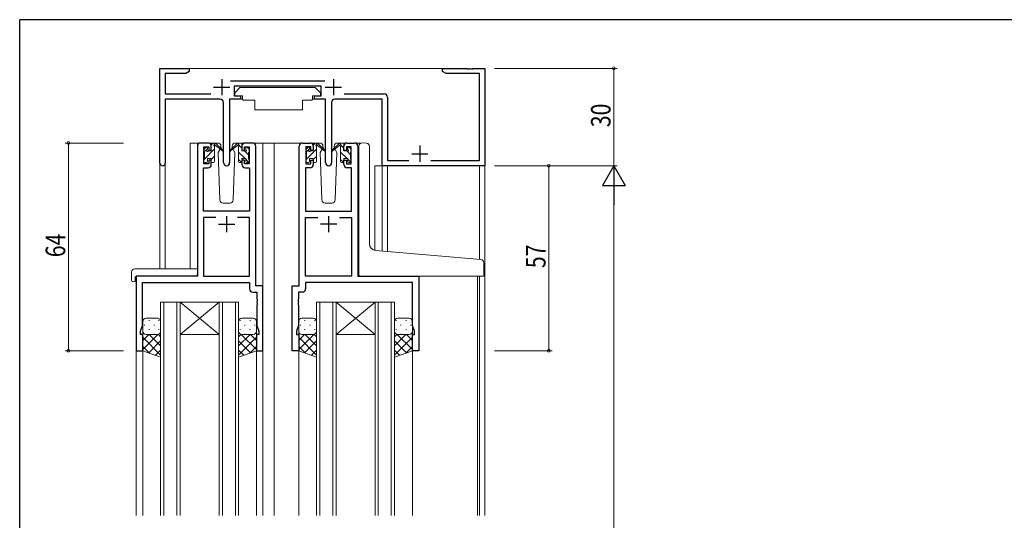
# Model space of a CAD drawing. Extents: x 0 to 793, y 0 to 564.
# Drawn here: x 3 to 306, y 407 to 561 of the extents above; entities that cross this region are included whole.
import ezdxf

# ---------------------------------------------------------------- set-up
doc = ezdxf.new("R2010")
doc.units = 0
for name, color, linetype, lineweight in [('YKK_11', 7, 'CONTINUOUS', 30), ('YKK_12', 2, 'CONTINUOUS', 13), ('YKK_13', 4, 'CONTINUOUS', 13), ('YKK_D', 6, 'CONTINUOUS', 13)]:
    doc.layers.add(name, color=color, linetype=linetype, lineweight=lineweight)
doc.layers.add('YKK_ZWAK', color=7, linetype='CONTINUOUS')
doc.styles.get("Standard").update_dxf_attribs({"font": 'ROMANS.SHX', "bigfont": 'EXTFONT.SHX'})

# ---------------------------------------------------------------- blocks, each defined once
blk = doc.blocks.new('A201')
at = {"layer": 'YKK_ZWAK', "color": 254, "linetype": 'Continuous'}
for p in [(571, 410), (21, 35)]:
    blk.add_line(p, (21, 410), dxfattribs=at)

msp = doc.modelspace()

# ---------------------------------------------------------------- linework, layer by layer
at = {"layer": 'YKK_11', "color": 0, "linetype": 'ByBlock', "lineweight": -2, "ltscale": 0.5}
for p, q in [((45.99, 517.22), (45.99, 546.4)), ((45.99, 546.4), (54.99, 546.4)), ((54.99, 546.4), (54.99, 545.4)), ((132.99, 545.4), (132.99, 546.4)), ((132.99, 546.4), (140.53, 546.4)), ((140.53, 546.4), (140.71, 546.28)), ((140.71, 546.28), (141.26, 546.28)), ((141.26, 546.28), (141.45, 546.4)), ((141.45, 546.4), (141.53, 546.4)), ((141.53, 546.4), (141.71, 546.28)), ((141.71, 546.28), (142.26, 546.28)), ((142.26, 546.28), (142.45, 546.4)), ((142.45, 546.4), (145.99, 546.4)), ((145.99, 546.4), (145.99, 516.4)), ((47.62, 544.77), (47.62, 538.53)), ((53.9, 544.77), (47.62, 544.77)), ((54.99, 545.4), (53.9, 544.77)), ((134.08, 544.77), (132.99, 545.4)), ((144.36, 544.77), (134.08, 544.77)), ((144.36, 518.03), (144.36, 544.77)), ((67.68, 542.53), (96.7, 542.53)), ((95.59, 540.9), (68.79, 540.9)), ((68.79, 540.9), (68.79, 537.9)), ((95.59, 537.9), (95.59, 540.9)), ((47.62, 538.53), (61.64, 538.53)), ((47.62, 536.9), (47.62, 517.22)), ((64.54, 536.9), (47.62, 536.9)), ((67.44, 536.9), (67.44, 517.35)), ((70.79, 536.9), (67.44, 536.9)), ((68.79, 537.9), (70.79, 537.9)), ((70.79, 537.9), (70.79, 536.9)), ((93.59, 537.9), (95.59, 537.9)), ((93.59, 536.9), (93.59, 537.9)), ((96.94, 536.9), (93.59, 536.9)), ((96.94, 517.35), (96.94, 536.9)), ((114.36, 536.9), (99.84, 536.9)), ((102.74, 538.53), (114.99, 538.53)), ((114.36, 516.4), (114.36, 536.9)), ((115.99, 537.53), (115.99, 518.03)), ((65.54, 517.35), (65.54, 535.9)), ((98.84, 535.9), (98.84, 517.35)), ((57.49, 522.4), (57.49, 482.4)), ((60.79, 523.4), (58.49, 523.4)), ((59.49, 517), (59.49, 522.2)), ((59.49, 522.2), (60.99, 522.2)), ((60.99, 522.2), (60.99, 521.1)), ((61.79, 521.1), (61.79, 522.4)), ((71.19, 522.4), (71.19, 521.1)), ((71.99, 522.2), (73.49, 522.2)), ((71.99, 521.1), (71.99, 522.2)), ((74.49, 523.4), (72.19, 523.4)), ((73.49, 522.2), (73.49, 517)), ((75.49, 479.4), (75.49, 522.4)), ((88.89, 479.4), (88.89, 522.4)), ((89.89, 523.4), (92.19, 523.4)), ((90.89, 522.2), (90.89, 517)), ((92.39, 522.2), (90.89, 522.2)), ((92.39, 521.1), (92.39, 522.2)), ((93.19, 522.4), (93.19, 521.1)), ((102.59, 521.1), (102.59, 522.4)), ((103.39, 522.2), (103.39, 521.1)), ((104.89, 522.2), (103.39, 522.2)), ((103.59, 523.4), (105.89, 523.4)), ((104.89, 517), (104.89, 522.2)), ((106.89, 522.4), (106.89, 482.4)), ((60.99, 521.1), (61.79, 521.1)), ((71.19, 521.1), (71.99, 521.1)), ((93.19, 521.1), (92.39, 521.1)), ((103.39, 521.1), (102.59, 521.1)), ((59.42, 502.4), (59.42, 515.8)), ((59.42, 515.8), (60.79, 515.8)), ((60.99, 517), (59.49, 517)), ((60.99, 518.1), (60.99, 517)), ((61.79, 518.1), (60.99, 518.1)), ((61.79, 516.8), (61.79, 518.1)), ((71.19, 518.1), (71.19, 516.8)), ((71.99, 518.1), (71.19, 518.1)), ((71.99, 517), (71.99, 518.1)), ((73.49, 517), (71.99, 517)), ((72.19, 515.8), (73.56, 515.8)), ((73.56, 515.8), (73.56, 502.4)), ((90.82, 515.8), (90.82, 502.4)), ((92.19, 515.8), (90.82, 515.8)), ((90.89, 517), (92.39, 517)), ((92.39, 518.1), (93.19, 518.1)), ((92.39, 517), (92.39, 518.1)), ((93.19, 518.1), (93.19, 516.8)), ((102.59, 518.1), (103.39, 518.1)), ((102.59, 516.8), (102.59, 518.1)), ((103.39, 518.1), (103.39, 517)), ((103.39, 517), (104.89, 517)), ((104.96, 515.8), (103.59, 515.8)), ((104.96, 502.4), (104.96, 515.8)), ((145.99, 516.4), (114.36, 516.4)), ((115.99, 518.03), (122.64, 518.03)), ((129.34, 518.03), (144.36, 518.03)), ((73.56, 502.4), (59.42, 502.4)), ((59.42, 500.47), (59.42, 482.4)), ((63.14, 500.47), (59.42, 500.47)), ((63.14, 500.47), (59.42, 500.47)), ((73.56, 500.47), (69.84, 500.47)), ((73.56, 482.4), (73.56, 500.47)), ((90.82, 502.4), (104.96, 502.4)), ((90.82, 482.4), (90.82, 500.47)), ((90.82, 500.47), (94.54, 500.47)), ((101.24, 500.47), (104.96, 500.47)), ((101.24, 500.47), (104.96, 500.47)), ((104.96, 500.47), (104.96, 482.4)), ((38.69, 482.4), (38.69, 459.4)), ((57.49, 482.4), (38.69, 482.4)), ((59.42, 482.4), (73.56, 482.4)), ((104.96, 482.4), (90.82, 482.4)), ((106.89, 482.4), (125.69, 482.4)), ((125.69, 482.4), (125.69, 459.4)), ((40.62, 467.13), (40.62, 480.47)), ((40.62, 480.47), (73.56, 480.47)), ((73.56, 480.47), (73.56, 478.47)), ((77.69, 479.4), (75.49, 479.4)), ((77.69, 459.4), (77.69, 479.4)), ((86.69, 459.4), (86.69, 479.4)), ((86.69, 479.4), (88.89, 479.4)), ((123.76, 480.47), (90.82, 480.47)), ((90.82, 480.47), (90.82, 478.47)), ((123.76, 467.13), (123.76, 480.47)), ((74.56, 477.47), (75.76, 477.47)), ((75.76, 477.47), (75.76, 475.36)), ((88.62, 477.47), (88.62, 475.36)), ((89.82, 477.47), (88.62, 477.47)), ((75.76, 475.36), (75.88, 475.17)), ((75.88, 474.63), (75.76, 474.44)), ((75.76, 474.44), (75.76, 474.36)), ((75.76, 474.36), (75.88, 474.17)), ((75.88, 473.63), (75.76, 473.44)), ((75.76, 473.44), (75.76, 467.13)), ((75.88, 475.17), (75.88, 474.63)), ((75.88, 474.17), (75.88, 473.63)), ((88.62, 475.36), (88.5, 475.17)), ((88.5, 475.17), (88.5, 474.63)), ((88.5, 474.63), (88.62, 474.44)), ((88.62, 474.36), (88.5, 474.17)), ((88.5, 474.17), (88.5, 473.63)), ((88.5, 473.63), (88.62, 473.44)), ((88.62, 474.44), (88.62, 474.36)), ((88.62, 473.44), (88.62, 467.13)), ((39.99, 465.4), (40.62, 467.13)), ((75.76, 467.13), (76.39, 465.4)), ((88.62, 467.13), (87.99, 465.4)), ((124.39, 465.4), (123.76, 467.13)), ((39.99, 464.4), (39.99, 465.4)), ((40.69, 464.4), (39.99, 464.4)), ((40.69, 459.4), (40.69, 464.4)), ((75.69, 464.4), (75.69, 459.4)), ((76.39, 464.4), (75.69, 464.4)), ((76.39, 465.4), (76.39, 464.4)), ((87.99, 465.4), (87.99, 464.4)), ((87.99, 464.4), (88.69, 464.4)), ((88.69, 464.4), (88.69, 459.4)), ((123.69, 459.4), (123.69, 464.4)), ((123.69, 464.4), (124.39, 464.4)), ((124.39, 464.4), (124.39, 465.4)), ((38.69, 459.4), (40.69, 459.4)), ((75.69, 459.4), (77.69, 459.4)), ((88.69, 459.4), (86.69, 459.4)), ((125.69, 459.4), (123.69, 459.4))]:
    msp.add_line(p, q, dxfattribs=at)
at = {"layer": 'YKK_11', "color": 2, "ltscale": 0.5}
for p, q in [((64.99, 543.1), (64.99, 538.1)), ((99.39, 543.1), (99.39, 538.1)), ((62.49, 540.6), (67.49, 540.6)), ((96.89, 540.6), (101.89, 540.6)), ((125.99, 522.6), (125.99, 517.6)), ((123.49, 520.1), (128.49, 520.1)), ((66.49, 500.9), (66.49, 495.9)), ((97.89, 500.9), (97.89, 495.9)), ((63.99, 498.4), (68.99, 498.4)), ((100.39, 498.4), (95.39, 498.4))]:
    msp.add_line(p, q, dxfattribs=at)
at = {"layer": 'YKK_11', "color": 0, "linetype": 'ByBlock', "lineweight": -2, "ltscale": 0.5}
for centre, radius, start, end in [((64.54, 535.9), 1, 0, 90), ((99.84, 535.9), 1, 90, 180), ((114.99, 537.53), 1, 0, 90), ((58.49, 522.4), 1, 90, 180), ((60.79, 522.4), 1, 0, 90), ((72.19, 522.4), 1, 90, 180), ((74.49, 522.4), 1, 0, 90), ((89.89, 522.4), 1, 90, 180), ((92.19, 522.4), 1, 0, 90), ((103.59, 522.4), 1, 90, 180), ((105.89, 522.4), 1, 0, 90), ((46.8, 517.22), 0.815, 180, 0), ((60.79, 516.8), 1, 270, 360), ((66.49, 517.35), 0.95, 180, 0), ((72.19, 516.8), 1, 180, 270), ((92.19, 516.8), 1, 270, 360), ((97.89, 517.35), 0.95, 180, 0), ((103.59, 516.8), 1, 180, 270), ((74.56, 478.47), 1, 180, 270), ((89.82, 478.47), 1, 270, 360)]:
    msp.add_arc(centre, radius, start, end, dxfattribs=at)
at = {"layer": 'YKK_12'}
for p, q in [((54.49, 546.4), (133.49, 546.4)), ((45.99, 517.22), (45.99, 484.59)), ((47.62, 517.22), (47.62, 484.59)), ((112.09, 516.4), (112.09, 490.35)), ((114.36, 516.4), (112.09, 516.4)), ((114.36, 516.4), (114.36, 490.14)), ((115.99, 516.4), (115.99, 490)), ((144.36, 516.4), (144.36, 487.52)), ((145.99, 516.7), (145.99, 408.65)), ((144.36, 482.4), (144.36, 408.65))]:
    msp.add_line(p, q, dxfattribs=at)
at = {"layer": 'YKK_12', "ltscale": 1.5}
for p, q in [((55.29, 484.59), (55.29, 523.4)), ((58.49, 523.4), (55.29, 523.4)), ((73.34, 523.4), (81.19, 523.4)), ((77.69, 523.4), (77.69, 408.65)), ((80.69, 523.4), (89.89, 523.4)), ((81.19, 523.4), (81.19, 408.65)), ((105.89, 523.4), (107.93, 523.4)), ((38.69, 482.4), (38.69, 408.65)), ((41.79, 482.4), (39.29, 482.4)), ((143.69, 482.4), (143.69, 408.65)), ((46.19, 474.4), (46.19, 408.65)), ((52.19, 474.4), (46.19, 474.4)), ((47.19, 408.65), (47.19, 474.4)), ((51.19, 474.4), (51.19, 408.65)), ((52.19, 408.65), (52.19, 474.4)), ((64.19, 474.4), (52.19, 464.4)), ((52.19, 474.4), (64.19, 464.4)), ((52.19, 474.4), (64.19, 474.4)), ((64.19, 474.4), (64.19, 408.65)), ((70.19, 474.4), (64.19, 474.4)), ((65.19, 408.65), (65.19, 474.4)), ((69.19, 474.4), (69.19, 408.65)), ((70.19, 408.65), (70.19, 474.4)), ((94.19, 474.4), (94.19, 408.65)), ((100.19, 474.4), (94.19, 474.4)), ((95.19, 408.65), (95.19, 474.4)), ((99.19, 474.4), (99.19, 408.65)), ((100.19, 408.65), (100.19, 474.4)), ((112.19, 474.4), (100.19, 464.4)), ((100.19, 474.4), (112.19, 464.4)), ((100.19, 474.4), (112.19, 474.4)), ((112.19, 474.4), (112.19, 408.65)), ((118.19, 474.4), (112.19, 474.4)), ((113.19, 408.65), (113.19, 474.4)), ((117.19, 474.4), (117.19, 408.65)), ((118.19, 408.65), (118.19, 474.4)), ((52.19, 464.4), (64.19, 464.4)), ((100.19, 464.4), (112.19, 464.4)), ((40.69, 459.9), (40.69, 408.65)), ((75.69, 459.9), (75.69, 408.65)), ((88.69, 459.9), (88.69, 408.65)), ((123.69, 459.9), (123.69, 408.65))]:
    msp.add_line(p, q, dxfattribs=at)
at = {"layer": 'YKK_13', "ltscale": 1.5}
for p, q in [((70.59, 540.5), (68.99, 538.9)), ((70.59, 540.5), (93.79, 540.5)), ((93.79, 540.5), (95.39, 538.9)), ((67.54, 536.6), (67.54, 524.9)), ((67.84, 536.9), (71.48, 536.9)), ((68.99, 538.9), (68.99, 537.9)), ((68.99, 537.9), (71.39, 537.9)), ((71.39, 537.9), (71.39, 537.4)), ((71.39, 537.4), (71.53, 536.6)), ((71.53, 536.6), (75.19, 536.6)), ((75.19, 536.6), (75.19, 533.6)), ((89.85, 536.6), (89.85, 533.6)), ((89.85, 536.6), (92.85, 536.6)), ((92.99, 537.4), (92.85, 536.6)), ((96.53, 536.9), (92.9, 536.9)), ((92.99, 537.9), (92.99, 537.4)), ((92.99, 537.9), (95.39, 537.9)), ((95.39, 538.9), (95.39, 537.9)), ((96.83, 536.6), (96.83, 524.9)), ((75.19, 533.6), (89.85, 533.6)), ((59.54, 520.56), (60.59, 521.61)), ((59.58, 521.51), (60.08, 522.01)), ((59.69, 518.47), (62.79, 521.57)), ((60.59, 521.8), (60.59, 521.46)), ((63.77, 523.4), (60.79, 523.4)), ((61.79, 522.81), (62.38, 523.4)), ((61.79, 521), (61.79, 523.1)), ((62.09, 523.4), (62.88, 523.4)), ((62.79, 522.9), (62.79, 523.4)), ((62.79, 517.7), (62.79, 522.3)), ((63.07, 523.33), (65.25, 521.28)), ((65.22, 520.94), (63.08, 522.63)), ((64.55, 521.47), (63.95, 520.43)), ((64.79, 521.9), (64.72, 521.78)), ((64.77, 522.43), (64.79, 521.9)), ((69.9, 523.33), (67.72, 521.28)), ((67.75, 520.94), (69.89, 522.63)), ((68.18, 521.9), (68.2, 522.43)), ((68.25, 521.78), (68.18, 521.9)), ((69.03, 520.43), (68.18, 521.9)), ((72.19, 523.4), (69.2, 523.4)), ((70.89, 523.4), (70.1, 523.4)), ((70.19, 522.9), (70.19, 523.4)), ((70.19, 517.7), (70.19, 522.3)), ((71.19, 521.83), (70.38, 522.64)), ((71.19, 521), (71.19, 523.1)), ((72.39, 521.8), (72.39, 521.46)), ((73.4, 521.51), (72.9, 522.01)), ((90.96, 520.55), (91.99, 521.58)), ((90.98, 521.51), (91.48, 522.01)), ((91.09, 518.44), (94.19, 521.54)), ((91.99, 521.8), (91.99, 521.46)), ((95.17, 523.4), (92.19, 523.4)), ((93.19, 522.78), (93.81, 523.4)), ((93.19, 521), (93.19, 523.1)), ((93.49, 523.4), (94.28, 523.4)), ((94.19, 522.9), (94.19, 523.4)), ((94.19, 517.7), (94.19, 522.3)), ((94.47, 523.33), (96.65, 521.28)), ((96.62, 520.94), (94.48, 522.63)), ((95.95, 521.47), (95.35, 520.43)), ((96.19, 521.9), (96.12, 521.78)), ((96.17, 522.43), (96.19, 521.9)), ((101.3, 523.33), (99.12, 521.28)), ((99.15, 520.94), (101.29, 522.63)), ((99.58, 521.9), (99.6, 522.43)), ((99.65, 521.78), (99.58, 521.9)), ((100.43, 520.43), (99.58, 521.9)), ((103.59, 523.4), (100.6, 523.4)), ((102.29, 523.4), (101.5, 523.4)), ((101.59, 522.9), (101.59, 523.4)), ((101.59, 517.7), (101.59, 522.3)), ((102.59, 521.86), (101.78, 522.67)), ((102.59, 521), (102.59, 523.1)), ((103.79, 521.8), (103.79, 521.46)), ((104.8, 521.51), (104.3, 522.01)), ((107.19, 490.77), (107.19, 522.43)), ((108.27, 523.43), (109.49, 523.32)), ((109.57, 523.32), (109.49, 523.32)), ((110.49, 492.31), (110.49, 522.32)), ((59.49, 520.7), (59.49, 521.3)), ((59.51, 518.29), (59.6, 518.38)), ((59.69, 518.4), (59.69, 520.5)), ((60.59, 518.6), (60.59, 517.7)), ((60.59, 518.6), (61.79, 518.6)), ((61.05, 521), (61.79, 521)), ((61.79, 518.32), (62.79, 519.32)), ((61.79, 518.6), (61.79, 517.7)), ((63.95, 520.43), (64.45, 505.87)), ((68.52, 505.87), (69.03, 520.43)), ((72.18, 518.6), (70.19, 520.59)), ((71.07, 517.46), (70.19, 518.34)), ((71.93, 521), (71.19, 521)), ((71.19, 518.6), (71.19, 517.7)), ((72.39, 518.6), (71.19, 518.6)), ((73.29, 519.73), (72.05, 520.98)), ((72.39, 518.6), (72.39, 517.7)), ((73.34, 517.44), (72.39, 518.39)), ((73.29, 518.4), (73.29, 520.5)), ((73.49, 520.7), (73.49, 521.3)), ((90.89, 520.7), (90.89, 521.3)), ((90.89, 518.24), (91.05, 518.4)), ((91.09, 518.4), (91.09, 520.5)), ((91.99, 518.6), (93.19, 518.6)), ((91.99, 518.6), (91.99, 517.7)), ((92.45, 521), (93.19, 521)), ((93.19, 518.29), (94.19, 519.29)), ((93.19, 518.6), (93.19, 517.7)), ((95.35, 520.43), (95.85, 505.87)), ((99.92, 505.87), (100.43, 520.43)), ((103.61, 518.6), (101.59, 520.62)), ((102.49, 517.48), (101.59, 518.37)), ((103.33, 521), (102.59, 521)), ((102.59, 518.6), (102.59, 517.7)), ((103.79, 518.6), (102.59, 518.6)), ((104.69, 519.76), (103.68, 520.78)), ((103.79, 518.6), (103.79, 517.7)), ((104.76, 517.45), (103.79, 518.42)), ((104.69, 518.4), (104.69, 520.5)), ((104.89, 520.7), (104.89, 521.3)), ((59.49, 517.7), (59.49, 518.2)), ((60.29, 517.4), (59.79, 517.4)), ((62.49, 517.4), (62.09, 517.4)), ((70.49, 517.4), (70.89, 517.4)), ((72.69, 517.4), (73.19, 517.4)), ((73.49, 517.7), (73.49, 518.2)), ((90.89, 517.7), (90.89, 518.2)), ((91.69, 517.4), (91.19, 517.4)), ((93.89, 517.4), (93.49, 517.4)), ((101.89, 517.4), (102.29, 517.4)), ((104.09, 517.4), (104.59, 517.4)), ((104.89, 517.7), (104.89, 518.2)), ((65.45, 504.9), (67.52, 504.9)), ((96.85, 504.9), (98.92, 504.9)), ((107.19, 482.9), (107.19, 490.77)), ((144.77, 487.48), (112.31, 490.32)), ((145.69, 482.4), (145.69, 486.48)), ((37.2, 483.59), (37.2, 481.21)), ((38.2, 484.59), (57.49, 484.59)), ((38.39, 482.1), (38.39, 481.21)), ((38.69, 482.4), (56.99, 482.4)), ((57.49, 483.59), (57.49, 484.59)), ((57.49, 483.59), (57.49, 482.9)), ((107.69, 482.4), (145.69, 482.4)), ((38.2, 480.71), (38.39, 480.71)), ((38.39, 480.71), (38.39, 481.21)), ((40.69, 468.4), (40.69, 465.4)), ((41.11, 467.32), (41.31, 467.32)), ((45.19, 469.4), (41.69, 469.4)), ((42.52, 468.74), (42.72, 468.74)), ((44.14, 467.32), (44.34, 467.32)), ((45.55, 468.74), (45.75, 468.74)), ((46.19, 465.4), (46.19, 468.4)), ((70.19, 465.4), (70.19, 468.4)), ((70.82, 468.74), (70.62, 468.74)), ((71.19, 469.4), (74.69, 469.4)), ((72.24, 467.32), (72.04, 467.32)), ((73.85, 468.74), (73.65, 468.74)), ((75.27, 467.32), (75.07, 467.32)), ((75.69, 468.4), (75.69, 465.4)), ((88.69, 468.4), (88.69, 465.4)), ((89.11, 467.32), (89.31, 467.32)), ((93.19, 469.4), (89.69, 469.4)), ((90.52, 468.74), (90.72, 468.74)), ((92.14, 467.32), (92.34, 467.32)), ((93.55, 468.74), (93.75, 468.74)), ((94.19, 465.4), (94.19, 468.4)), ((118.19, 465.4), (118.19, 468.4)), ((118.82, 468.74), (118.62, 468.74)), ((119.19, 469.4), (122.69, 469.4)), ((120.24, 467.32), (120.04, 467.32)), ((121.85, 468.74), (121.65, 468.74)), ((123.27, 467.32), (123.07, 467.32)), ((123.69, 468.4), (123.69, 465.4)), ((40.69, 459.4), (40.69, 465.4)), ((40.69, 465.4), (40.69, 465.4)), ((40.69, 459.74), (45.35, 464.4)), ((40.69, 462.57), (42.52, 464.4)), ((41.27, 464.49), (41.31, 464.49)), ((41.69, 464.4), (45.19, 464.4)), ((42.52, 465.91), (42.72, 465.91)), ((46.19, 460.88), (42.67, 464.4)), ((44.14, 464.49), (44.34, 464.49)), ((46.19, 463.71), (45.5, 464.4)), ((45.55, 465.91), (45.75, 465.91)), ((46.19, 465.4), (46.19, 457.44)), ((70.19, 465.4), (70.19, 457.44)), ((70.19, 460.88), (73.71, 464.4)), ((70.19, 463.71), (70.88, 464.4)), ((70.82, 465.91), (70.62, 465.91)), ((75.69, 459.74), (71.03, 464.4)), ((74.69, 464.4), (71.19, 464.4)), ((72.24, 464.49), (72.04, 464.49)), ((73.85, 465.91), (73.65, 465.91)), ((75.69, 462.57), (73.86, 464.4)), ((75.1, 464.49), (75.07, 464.49)), ((75.69, 459.4), (75.69, 465.4)), ((75.69, 465.4), (75.69, 465.4)), ((88.69, 459.4), (88.69, 465.4)), ((88.69, 465.4), (88.69, 465.4)), ((88.69, 459.74), (93.35, 464.4)), ((88.69, 462.57), (90.52, 464.4)), ((89.27, 464.49), (89.31, 464.49)), ((89.69, 464.4), (93.19, 464.4)), ((90.52, 465.91), (90.72, 465.91)), ((94.19, 460.88), (90.67, 464.4)), ((92.14, 464.49), (92.34, 464.49)), ((94.19, 463.71), (93.5, 464.4)), ((93.55, 465.91), (93.75, 465.91)), ((94.19, 465.4), (94.19, 457.44)), ((118.19, 465.4), (118.19, 457.44)), ((118.19, 460.88), (121.71, 464.4)), ((118.19, 463.71), (118.88, 464.4)), ((118.82, 465.91), (118.62, 465.91)), ((123.69, 459.74), (119.03, 464.4)), ((122.69, 464.4), (119.19, 464.4)), ((120.24, 464.49), (120.04, 464.49)), ((121.85, 465.91), (121.65, 465.91)), ((123.69, 462.57), (121.86, 464.4)), ((123.1, 464.49), (123.07, 464.49)), ((123.69, 459.4), (123.69, 465.4)), ((123.69, 465.4), (123.69, 465.4)), ((46.19, 458.05), (40.69, 463.55)), ((42.52, 458.75), (46.19, 462.41)), ((70.19, 458.05), (75.69, 463.55)), ((73.85, 458.75), (70.19, 462.41)), ((94.19, 458.05), (88.69, 463.55)), ((90.52, 458.75), (94.19, 462.41)), ((118.19, 458.05), (123.69, 463.55)), ((121.85, 458.75), (118.19, 462.41)), ((42.75, 458.66), (40.69, 460.72)), ((46.19, 457.44), (40.69, 459.4)), ((44.6, 458), (46.19, 459.58)), ((71.77, 458), (70.19, 459.58)), ((70.19, 457.44), (75.69, 459.4)), ((73.63, 458.66), (75.69, 460.72)), ((90.75, 458.66), (88.69, 460.72)), ((94.19, 457.44), (88.69, 459.4)), ((92.6, 458), (94.19, 459.58)), ((119.77, 458), (118.19, 459.58)), ((118.19, 457.44), (123.69, 459.4)), ((121.63, 458.66), (123.69, 460.72))]:
    msp.add_line(p, q, dxfattribs=at)
for centre, radius, start, end in [((67.84, 536.6), 0.3, 90, 180), ((96.53, 536.6), 0.3, 359.9965, 89.9965), ((59.79, 521.3), 0.3, 135, 180), ((60.29, 521.8), 0.3, 0, 135), ((60.29, 521.46), 0.3, 303.0557, 0), ((62.09, 523.1), 0.3, 90, 180), ((62.79, 522.7), 0.2, 20.8833, 233.1301), ((62.49, 522.3), 0.3, 0, 53.1301), ((62.88, 523.1), 0.3, 49.8974, 90), ((63.25, 522.88), 0.3, 200.8833, 234.62), ((63.77, 522.4), 1, 2, 90), ((69.2, 522.4), 1, 90, 178), ((69.72, 522.88), 0.3, 305.38, 339.1167), ((70.1, 523.1), 0.3, 90, 130.1026), ((70.19, 522.7), 0.2, 306.8699, 159.1167), ((70.49, 522.3), 0.3, 126.8699, 180), ((70.89, 523.1), 0.3, 0, 90), ((72.69, 521.8), 0.3, 45, 180), ((72.69, 521.46), 0.3, 180, 236.9443), ((73.19, 521.3), 0.3, 0, 45), ((91.19, 521.3), 0.3, 135, 180), ((91.69, 521.8), 0.3, 0, 135), ((91.69, 521.46), 0.3, 303.0557, 0), ((93.49, 523.1), 0.3, 90, 180), ((94.19, 522.7), 0.2, 20.8833, 233.1301), ((93.89, 522.3), 0.3, 0, 53.1301), ((94.28, 523.1), 0.3, 49.8974, 90), ((94.65, 522.88), 0.3, 200.8833, 234.62), ((95.17, 522.4), 1, 2, 90), ((100.6, 522.4), 1, 90, 178), ((101.12, 522.88), 0.3, 305.38, 339.1167), ((101.5, 523.1), 0.3, 90, 130.1026), ((101.59, 522.7), 0.2, 306.8699, 159.1167), ((101.89, 522.3), 0.3, 126.8699, 180), ((102.29, 523.1), 0.3, 0, 90), ((104.09, 521.8), 0.3, 45, 180), ((104.09, 521.46), 0.3, 180, 236.9443), ((104.59, 521.3), 0.3, 0, 45), ((108.19, 522.43), 1, 85, 180), ((109.49, 522.32), 1, 0, 85), ((59.69, 520.7), 0.2, 180, 270), ((59.69, 518.2), 0.2, 90, 180), ((60.59, 521), 0.25, 123.0557, 326.9443), ((61.05, 520.7), 0.3, 90, 146.9443), ((65.34, 521.1), 0.2, 234.62, 114.62), ((67.64, 521.1), 0.2, 65.38, 305.38), ((71.93, 520.7), 0.3, 33.0557, 90), ((72.39, 521), 0.25, 213.0557, 56.9443), ((73.29, 520.7), 0.2, 270, 0), ((73.29, 518.2), 0.2, 0, 90), ((91.09, 520.7), 0.2, 180, 270), ((91.09, 518.2), 0.2, 90, 180), ((91.99, 521), 0.25, 123.0557, 326.9443), ((92.45, 520.7), 0.3, 90, 146.9443), ((96.74, 521.1), 0.2, 234.62, 114.62), ((99.04, 521.1), 0.2, 65.38, 305.38), ((103.33, 520.7), 0.3, 33.0557, 90), ((103.79, 521), 0.25, 213.0557, 56.9443), ((104.69, 520.7), 0.2, 270, 0), ((104.69, 518.2), 0.2, 0, 90), ((59.79, 517.7), 0.3, 180, 270), ((60.29, 517.7), 0.3, 270, 0), ((62.09, 517.7), 0.3, 180, 270), ((62.49, 517.7), 0.3, 270, 0), ((70.49, 517.7), 0.3, 180, 270), ((70.89, 517.7), 0.3, 270, 0), ((72.69, 517.7), 0.3, 180, 270), ((73.19, 517.7), 0.3, 270, 0), ((91.19, 517.7), 0.3, 180, 270), ((91.69, 517.7), 0.3, 270, 0), ((93.49, 517.7), 0.3, 180, 270), ((93.89, 517.7), 0.3, 270, 0), ((101.89, 517.7), 0.3, 180, 270), ((102.29, 517.7), 0.3, 270, 0), ((104.09, 517.7), 0.3, 180, 270), ((104.59, 517.7), 0.3, 270, 0), ((65.45, 505.9), 1, 182, 270), ((67.52, 505.9), 1, 270, 358), ((96.85, 505.9), 1, 182, 270), ((98.92, 505.9), 1, 270, 358), ((112.49, 492.31), 2, 180, 265), ((144.69, 486.48), 1, 0, 85), ((38.2, 483.59), 1, 90.0051, 180), ((38.69, 482.1), 0.3, 90, 180), ((56.99, 482.9), 0.5, 270, 0), ((107.69, 482.9), 0.5, 180, 270), ((37.63, 481.18), 0.427, 176.2506, 225.917), ((37.97, 481.85), 1.17, 236.6591, 281.2163), ((41.69, 468.4), 1, 90.0002, 180.0002), ((45.19, 468.4), 1, 0.0002, 90.0002), ((71.19, 468.4), 1, 89.9999, 179.9999), ((74.69, 468.4), 1, 359.9999, 89.9999), ((89.69, 468.4), 1, 90.0002, 180.0002), ((93.19, 468.4), 1, 0.0002, 90.0002), ((119.19, 468.4), 1, 89.9999, 179.9999), ((122.69, 468.4), 1, 359.9999, 89.9999), ((41.69, 465.4), 1, 180.0002, 270.0002), ((45.19, 465.4), 1, 270.0002, 0.0002), ((71.19, 465.4), 1, 179.9999, 269.9999), ((74.69, 465.4), 1, 269.9999, 359.9999), ((89.69, 465.4), 1, 180.0002, 270.0002), ((93.19, 465.4), 1, 270.0002, 0.0002), ((119.19, 465.4), 1, 179.9999, 269.9999), ((122.69, 465.4), 1, 269.9999, 359.9999)]:
    msp.add_arc(centre, radius, start, end, dxfattribs=at)
at = {"layer": 'YKK_D'}
for p, q in [((148.99, 546.4), (186.69, 546.4)), ((185.69, 516.4), (185.69, 546.4)), ((34.8, 523.4), (16.8, 523.4)), ((17.8, 523.4), (17.8, 459.4)), ((148.99, 516.4), (186.69, 516.4)), ((148.99, 516.4), (186.69, 516.4)), ((148.99, 516.4), (166.69, 516.4)), ((165.69, 459.4), (165.69, 516.4)), ((185.69, 509.4), (185.69, 123.4)), ((34.8, 459.4), (16.8, 459.4)), ((148.99, 459.4), (166.69, 459.4))]:
    msp.add_line(p, q, dxfattribs=at)
at = {"layer": 'YKK_D', "lineweight": -2}
for p, q in [((185.69, 516.4), (182.19, 510.34)), ((185.69, 516.4), (185.69, 504.28)), ((185.69, 516.4), (189.19, 510.34)), ((182.19, 510.34), (189.19, 510.34))]:
    msp.add_line(p, q, dxfattribs=at)
at = {"layer": 'YKK_D', "linetype": 'ByBlock', "const_width": 0.85}
for points in [[(185.69, 546.29, 1), (185.69, 546.51, 1)], [(17.8, 523.29, 1), (17.8, 523.51, 1)], [(165.69, 516.29, 1), (165.69, 516.51, 1)], [(17.8, 459.51, 1), (17.8, 459.29, 1)], [(165.69, 459.51, 1), (165.69, 459.29, 1)]]:
    msp.add_lwpolyline(points, format="xyb", close=True, dxfattribs=at)

# ---------------------------------------------------------------- block references
at = {"layer": 'YKK_ZWAK', "xscale": 1.4, "yscale": 1.4, "zscale": 1.4}
msp.add_blockref('A201', (-26.6, -12.6), dxfattribs=at)

# ---------------------------------------------------------------- texts
at = {"layer": 'YKK_D', "width": 0.8}
for s, p in [('30', (184.69, 528.27)), ('64', (16.8, 488.22)), ('57', (164.69, 484.85))]:
    msp.add_text(s, height=6, rotation=90, dxfattribs=at).set_placement(p)

doc.saveas('drawing.dxf')
